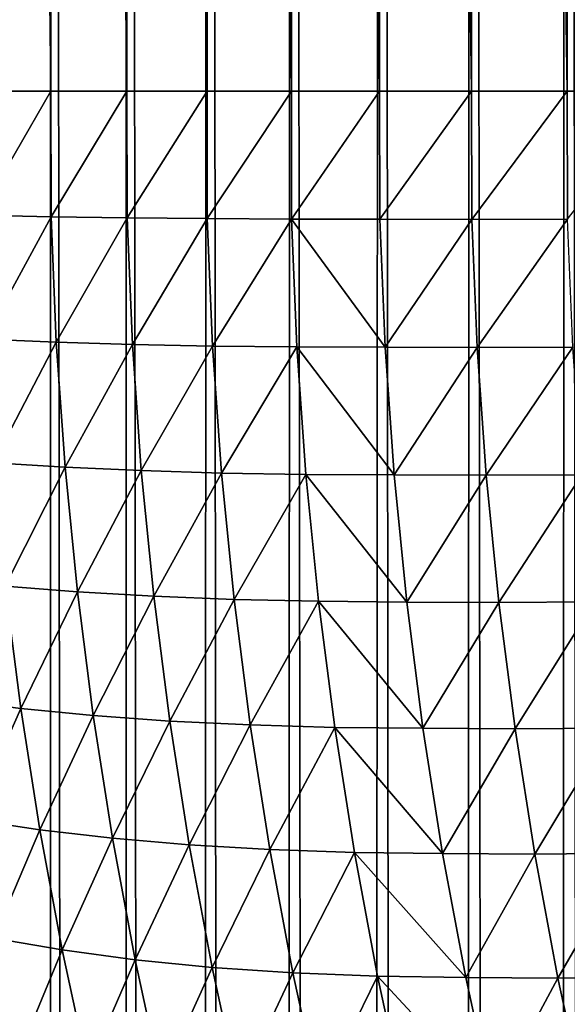
# Model space of a CAD drawing. Units: millimetres. Extents: x -35 to 144, y 56 to 226.
# Drawn here: x 91 to 91, y 97 to 97 of the extents above; entities that cross this region are included whole.
import ezdxf

# ---------------------------------------------------------------- set-up
doc = ezdxf.new("R2010")
doc.units = ezdxf.units.MM
doc.header["$LTSCALE"] = 65.185185
for name, color, linetype in [('24', 7, 'CONTINUOUS'), ('26', 7, 'CONTINUOUS'), ('37', 7, 'CONTINUOUS')]:
    doc.layers.add(name, color=color, linetype=linetype)

msp = doc.modelspace()

# ---------------------------------------------------------------- linework, layer by layer
at = {"layer": '24', "color": 7, "linetype": 'CONTINUOUS', "true_color": 0xaaaaaa}
for points in [[(91.15481, 98.78404, 91.25262), (91.17702, 96.78404, 91.28622), (91.17702, 98.78404, 91.28622), (91.15481, 98.78404, 91.25262)], [(91.15481, 96.78404, 91.25262), (91.17702, 96.78404, 91.28622), (91.15481, 98.78404, 91.25262), (91.15481, 96.78404, 91.25262)], [(91.17702, 98.78404, 91.28622), (91.20056, 96.78404, 91.3189), (91.20056, 98.78404, 91.3189), (91.17702, 98.78404, 91.28622)], [(91.17702, 96.78404, 91.28622), (91.20056, 96.78404, 91.3189), (91.17702, 98.78404, 91.28622), (91.17702, 96.78404, 91.28622)], [(91.20056, 98.78404, 91.3189), (91.2254, 96.78404, 91.3506), (91.2254, 98.78404, 91.3506), (91.20056, 98.78404, 91.3189)], [(91.20056, 96.78404, 91.3189), (91.2254, 96.78404, 91.3506), (91.20056, 98.78404, 91.3189), (91.20056, 96.78404, 91.3189)], [(91.2254, 98.78404, 91.3506), (91.25149, 96.78404, 91.38128), (91.25149, 98.78404, 91.38128), (91.2254, 98.78404, 91.3506)], [(91.2254, 96.78404, 91.3506), (91.25149, 96.78404, 91.38128), (91.2254, 98.78404, 91.3506), (91.2254, 96.78404, 91.3506)], [(91.25149, 98.78404, 91.38128), (91.2788, 96.78404, 91.41088), (91.2788, 98.78404, 91.41088), (91.25149, 98.78404, 91.38128)], [(91.25149, 96.78404, 91.38128), (91.2788, 96.78404, 91.41088), (91.25149, 98.78404, 91.38128), (91.25149, 96.78404, 91.38128)], [(91.2788, 98.78404, 91.41088), (91.30728, 96.78404, 91.43936), (91.30728, 98.78404, 91.43936), (91.2788, 98.78404, 91.41088)], [(91.2788, 96.78404, 91.41088), (91.30728, 96.78404, 91.43936), (91.2788, 98.78404, 91.41088), (91.2788, 96.78404, 91.41088)], [(91.30728, 98.78404, 91.43936), (91.33688, 96.78404, 91.46667), (91.33688, 98.78404, 91.46667), (91.30728, 98.78404, 91.43936)], [(91.30728, 96.78404, 91.43936), (91.33688, 96.78404, 91.46667), (91.30728, 98.78404, 91.43936), (91.30728, 96.78404, 91.43936)], [(91.33688, 98.78404, 91.46667), (91.36755, 96.78404, 91.49276), (91.36755, 98.78404, 91.49276), (91.33688, 98.78404, 91.46667)], [(91.33688, 96.78404, 91.46667), (91.36755, 96.78404, 91.49276), (91.33688, 98.78404, 91.46667), (91.33688, 96.78404, 91.46667)]]:
    msp.add_3dface(points, dxfattribs=at)
at = {"layer": '26', "color": 7, "linetype": 'CONTINUOUS', "true_color": 0xaaaaaa}
for points in [[(91.1758, 80.97512, -17.84768), (91.15427, 80.95976, -17.81474), (91.15481, 98.78404, -17.81631), (91.1758, 80.97512, -17.84768)], [(91.17702, 98.78404, -17.84991), (91.1758, 80.97512, -17.84768), (91.15481, 98.78404, -17.81631), (91.17702, 98.78404, -17.84991)], [(91.19825, 80.9899, -17.87937), (91.1758, 80.97512, -17.84768), (91.17702, 98.78404, -17.84991), (91.19825, 80.9899, -17.87937)], [(91.20056, 98.78404, -17.88259), (91.19825, 80.9899, -17.87937), (91.17702, 98.78404, -17.84991), (91.20056, 98.78404, -17.88259)], [(91.22163, 81.00408, -17.90978), (91.19825, 80.9899, -17.87937), (91.20056, 98.78404, -17.88259), (91.22163, 81.00408, -17.90978)], [(91.2254, 98.78404, -17.91429), (91.22163, 81.00408, -17.90978), (91.20056, 98.78404, -17.88259), (91.2254, 98.78404, -17.91429)], [(91.24637, 81.01782, -17.93926), (91.22163, 81.00408, -17.90978), (91.2254, 98.78404, -17.91429), (91.24637, 81.01782, -17.93926)], [(91.25149, 98.78404, -17.94497), (91.24637, 81.01782, -17.93926), (91.2254, 98.78404, -17.91429), (91.25149, 98.78404, -17.94497)], [(91.27238, 81.03113, -17.9678), (91.24637, 81.01782, -17.93926), (91.25149, 98.78404, -17.94497), (91.27238, 81.03113, -17.9678)], [(91.2788, 98.78404, -17.97457), (91.27238, 81.03113, -17.9678), (91.25149, 98.78404, -17.94497), (91.2788, 98.78404, -17.97457)], [(91.29951, 81.04396, -17.9953), (91.27238, 81.03113, -17.9678), (91.2788, 98.78404, -17.97457), (91.29951, 81.04396, -17.9953)], [(91.30728, 98.78404, -18.00305), (91.29951, 81.04396, -17.9953), (91.2788, 98.78404, -17.97457), (91.30728, 98.78404, -18.00305)], [(91.32761, 81.05627, -18.02171), (91.29951, 81.04396, -17.9953), (91.30728, 98.78404, -18.00305), (91.32761, 81.05627, -18.02171)], [(91.33688, 98.78404, -18.03036), (91.32761, 81.05627, -18.02171), (91.30728, 98.78404, -18.00305), (91.33688, 98.78404, -18.03036)], [(91.35651, 81.06803, -18.04694), (91.32761, 81.05627, -18.02171), (91.33688, 98.78404, -18.03036), (91.35651, 81.06803, -18.04694)], [(91.36755, 98.78404, -18.05645), (91.35651, 81.06803, -18.04694), (91.33688, 98.78404, -18.03036), (91.36755, 98.78404, -18.05645)]]:
    msp.add_3dface(points, dxfattribs=at)
at = {"layer": '37', "color": 7, "linetype": 'CONTINUOUS', "true_color": 0xaaaaaa}
for points in [[(91.17702, 96.78404, 91.28622), (91.15481, 96.78404, 91.25262), (91.15483, 96.74553, 91.25127), (91.17702, 96.78404, 91.28622)], [(91.17702, 96.78404, 91.28622), (91.15483, 96.74553, 91.25127), (91.17704, 96.74508, 91.28491), (91.17702, 96.78404, 91.28622)], [(91.20056, 96.78404, 91.3189), (91.17702, 96.78404, 91.28622), (91.17704, 96.74508, 91.28491), (91.20056, 96.78404, 91.3189)], [(91.20056, 96.78404, 91.3189), (91.17704, 96.74508, 91.28491), (91.20058, 96.74474, 91.31764), (91.20056, 96.78404, 91.3189)], [(91.2254, 96.78404, 91.3506), (91.20056, 96.78404, 91.3189), (91.20058, 96.74474, 91.31764), (91.2254, 96.78404, 91.3506)], [(91.2254, 96.78404, 91.3506), (91.20058, 96.74474, 91.31764), (91.22542, 96.74449, 91.34939), (91.2254, 96.78404, 91.3506)], [(91.25149, 96.78404, 91.38128), (91.2254, 96.78404, 91.3506), (91.22542, 96.74449, 91.34939), (91.25149, 96.78404, 91.38128)], [(91.25149, 96.78404, 91.38128), (91.22542, 96.74449, 91.34939), (91.25151, 96.74434, 91.38012), (91.25149, 96.78404, 91.38128)], [(91.2788, 96.78404, 91.41088), (91.25149, 96.78404, 91.38128), (91.25151, 96.74434, 91.38012), (91.2788, 96.78404, 91.41088)], [(91.2788, 96.78404, 91.41088), (91.25151, 96.74434, 91.38012), (91.27883, 96.74429, 91.40977), (91.2788, 96.78404, 91.41088)], [(91.30728, 96.78404, 91.43936), (91.2788, 96.78404, 91.41088), (91.27883, 96.74429, 91.40977), (91.30728, 96.78404, 91.43936)], [(91.30728, 96.78404, 91.43936), (91.27883, 96.74429, 91.40977), (91.30731, 96.74425, 91.4383), (91.30728, 96.78404, 91.43936)], [(91.33688, 96.78404, 91.46667), (91.30728, 96.78404, 91.43936), (91.30731, 96.74425, 91.4383), (91.33688, 96.78404, 91.46667)], [(91.33688, 96.78404, 91.46667), (91.30731, 96.74425, 91.4383), (91.33692, 96.7443, 91.46565), (91.33688, 96.78404, 91.46667)], [(91.36755, 96.78404, 91.49276), (91.33688, 96.78404, 91.46667), (91.33692, 96.7443, 91.46565), (91.36755, 96.78404, 91.49276)], [(91.15483, 96.74553, 91.25127), (91.15644, 96.70709, 91.24965), (91.17704, 96.74508, 91.28491), (91.15483, 96.74553, 91.25127)], [(91.17704, 96.74508, 91.28491), (91.15644, 96.70709, 91.24965), (91.17867, 96.7062, 91.28328), (91.17704, 96.74508, 91.28491)], [(91.17704, 96.74508, 91.28491), (91.17867, 96.7062, 91.28328), (91.20058, 96.74474, 91.31764), (91.17704, 96.74508, 91.28491)], [(91.20058, 96.74474, 91.31764), (91.17867, 96.7062, 91.28328), (91.20223, 96.7055, 91.31598), (91.20058, 96.74474, 91.31764)], [(91.20058, 96.74474, 91.31764), (91.20223, 96.7055, 91.31598), (91.22542, 96.74449, 91.34939), (91.20058, 96.74474, 91.31764)], [(91.22542, 96.74449, 91.34939), (91.20223, 96.7055, 91.31598), (91.22708, 96.70501, 91.34772), (91.22542, 96.74449, 91.34939)], [(91.22542, 96.74449, 91.34939), (91.22708, 96.70501, 91.34772), (91.25151, 96.74434, 91.38012), (91.22542, 96.74449, 91.34939)], [(91.25151, 96.74434, 91.38012), (91.22708, 96.70501, 91.34772), (91.25319, 96.70471, 91.37844), (91.25151, 96.74434, 91.38012)], [(91.25151, 96.74434, 91.38012), (91.25319, 96.70471, 91.37844), (91.2805, 96.70461, 91.40809), (91.25151, 96.74434, 91.38012)], [(91.27883, 96.74429, 91.40977), (91.25151, 96.74434, 91.38012), (91.2805, 96.70461, 91.40809), (91.27883, 96.74429, 91.40977)], [(91.27883, 96.74429, 91.40977), (91.2805, 96.70461, 91.40809), (91.30731, 96.74425, 91.4383), (91.27883, 96.74429, 91.40977)], [(91.30731, 96.74425, 91.4383), (91.2805, 96.70461, 91.40809), (91.30899, 96.70453, 91.43662), (91.30731, 96.74425, 91.4383)], [(91.30731, 96.74425, 91.4383), (91.30899, 96.70453, 91.43662), (91.33692, 96.7443, 91.46565), (91.30731, 96.74425, 91.4383)], [(91.33692, 96.7443, 91.46565), (91.30899, 96.70453, 91.43662), (91.3386, 96.70463, 91.46398), (91.33692, 96.7443, 91.46565)], [(91.15644, 96.70709, 91.24965), (91.15913, 96.66877, 91.24697), (91.17867, 96.7062, 91.28328), (91.15644, 96.70709, 91.24965)], [(91.17867, 96.7062, 91.28328), (91.15913, 96.66877, 91.24697), (91.1814, 96.66743, 91.28055), (91.17867, 96.7062, 91.28328)], [(91.17867, 96.7062, 91.28328), (91.1814, 96.66743, 91.28055), (91.20223, 96.7055, 91.31598), (91.17867, 96.7062, 91.28328)], [(91.20223, 96.7055, 91.31598), (91.1814, 96.66743, 91.28055), (91.20499, 96.66639, 91.31323), (91.20223, 96.7055, 91.31598)], [(91.20223, 96.7055, 91.31598), (91.20499, 96.66639, 91.31323), (91.22708, 96.70501, 91.34772), (91.20223, 96.7055, 91.31598)], [(91.22708, 96.70501, 91.34772), (91.20499, 96.66639, 91.31323), (91.22986, 96.66566, 91.34495), (91.22708, 96.70501, 91.34772)], [(91.22708, 96.70501, 91.34772), (91.22986, 96.66566, 91.34495), (91.25319, 96.70471, 91.37844), (91.22708, 96.70501, 91.34772)], [(91.25319, 96.70471, 91.37844), (91.22986, 96.66566, 91.34495), (91.25597, 96.66521, 91.37566), (91.25319, 96.70471, 91.37844)], [(91.25319, 96.70471, 91.37844), (91.25597, 96.66521, 91.37566), (91.28329, 96.66505, 91.4053), (91.25319, 96.70471, 91.37844)], [(91.2805, 96.70461, 91.40809), (91.25319, 96.70471, 91.37844), (91.28329, 96.66505, 91.4053), (91.2805, 96.70461, 91.40809)], [(91.2805, 96.70461, 91.40809), (91.28329, 96.66505, 91.4053), (91.30899, 96.70453, 91.43662), (91.2805, 96.70461, 91.40809)], [(91.30899, 96.70453, 91.43662), (91.28329, 96.66505, 91.4053), (91.31179, 96.66494, 91.43382), (91.30899, 96.70453, 91.43662)], [(91.30899, 96.70453, 91.43662), (91.31179, 96.66494, 91.43382), (91.3386, 96.70463, 91.46398), (91.30899, 96.70453, 91.43662)], [(91.3386, 96.70463, 91.46398), (91.31179, 96.66494, 91.43382), (91.34139, 96.66508, 91.46118), (91.3386, 96.70463, 91.46398)], [(91.15913, 96.66877, 91.24697), (91.16288, 96.63062, 91.24322), (91.1814, 96.66743, 91.28055), (91.15913, 96.66877, 91.24697)], [(91.1814, 96.66743, 91.28055), (91.16288, 96.63062, 91.24322), (91.1852, 96.62884, 91.27674), (91.1814, 96.66743, 91.28055)], [(91.1814, 96.66743, 91.28055), (91.1852, 96.62884, 91.27674), (91.20499, 96.66639, 91.31323), (91.1814, 96.66743, 91.28055)], [(91.20499, 96.66639, 91.31323), (91.1852, 96.62884, 91.27674), (91.20884, 96.62746, 91.30938), (91.20499, 96.66639, 91.31323)], [(91.20499, 96.66639, 91.31323), (91.20884, 96.62746, 91.30938), (91.22986, 96.66566, 91.34495), (91.20499, 96.66639, 91.31323)], [(91.22986, 96.66566, 91.34495), (91.20884, 96.62746, 91.30938), (91.23374, 96.62649, 91.34107), (91.22986, 96.66566, 91.34495)], [(91.22986, 96.66566, 91.34495), (91.23374, 96.62649, 91.34107), (91.25597, 96.66521, 91.37566), (91.22986, 96.66566, 91.34495)], [(91.25597, 96.66521, 91.37566), (91.23374, 96.62649, 91.34107), (91.25987, 96.6259, 91.37176), (91.25597, 96.66521, 91.37566)], [(91.25597, 96.66521, 91.37566), (91.25987, 96.6259, 91.37176), (91.28719, 96.62568, 91.4014), (91.25597, 96.66521, 91.37566)], [(91.28329, 96.66505, 91.4053), (91.25597, 96.66521, 91.37566), (91.28719, 96.62568, 91.4014), (91.28329, 96.66505, 91.4053)], [(91.28329, 96.66505, 91.4053), (91.28719, 96.62568, 91.4014), (91.31179, 96.66494, 91.43382), (91.28329, 96.66505, 91.4053)], [(91.31179, 96.66494, 91.43382), (91.28719, 96.62568, 91.4014), (91.31569, 96.62553, 91.42992), (91.31179, 96.66494, 91.43382)], [(91.31179, 96.66494, 91.43382), (91.31569, 96.62553, 91.42992), (91.34139, 96.66508, 91.46118), (91.31179, 96.66494, 91.43382)], [(91.34139, 96.66508, 91.46118), (91.31569, 96.62553, 91.42992), (91.3453, 96.62573, 91.45728), (91.34139, 96.66508, 91.46118)], [(91.16288, 96.63062, 91.24322), (91.14663, 96.59537, 91.20412), (91.16769, 96.59272, 91.23841), (91.16288, 96.63062, 91.24322)], [(91.16288, 96.63062, 91.24322), (91.16769, 96.59272, 91.23841), (91.1852, 96.62884, 91.27674), (91.16288, 96.63062, 91.24322)], [(91.1852, 96.62884, 91.27674), (91.16769, 96.59272, 91.23841), (91.19009, 96.5905, 91.27186), (91.1852, 96.62884, 91.27674)], [(91.1852, 96.62884, 91.27674), (91.19009, 96.5905, 91.27186), (91.20884, 96.62746, 91.30938), (91.1852, 96.62884, 91.27674)], [(91.20884, 96.62746, 91.30938), (91.19009, 96.5905, 91.27186), (91.21378, 96.58878, 91.30444), (91.20884, 96.62746, 91.30938)], [(91.20884, 96.62746, 91.30938), (91.21378, 96.58878, 91.30444), (91.23374, 96.62649, 91.34107), (91.20884, 96.62746, 91.30938)], [(91.23374, 96.62649, 91.34107), (91.21378, 96.58878, 91.30444), (91.23871, 96.58757, 91.33609), (91.23374, 96.62649, 91.34107)], [(91.23374, 96.62649, 91.34107), (91.23871, 96.58757, 91.33609), (91.25987, 96.6259, 91.37176), (91.23374, 96.62649, 91.34107)], [(91.25987, 96.6259, 91.37176), (91.23871, 96.58757, 91.33609), (91.26487, 96.58683, 91.36676), (91.25987, 96.6259, 91.37176)], [(91.25987, 96.6259, 91.37176), (91.26487, 96.58683, 91.36676), (91.29219, 96.58657, 91.3964), (91.25987, 96.6259, 91.37176)], [(91.28719, 96.62568, 91.4014), (91.25987, 96.6259, 91.37176), (91.29219, 96.58657, 91.3964), (91.28719, 96.62568, 91.4014)], [(91.28719, 96.62568, 91.4014), (91.29219, 96.58657, 91.3964), (91.31569, 96.62553, 91.42992), (91.28719, 96.62568, 91.4014)], [(91.31569, 96.62553, 91.42992), (91.29219, 96.58657, 91.3964), (91.32071, 96.58638, 91.4249), (91.31569, 96.62553, 91.42992)], [(91.31569, 96.62553, 91.42992), (91.32071, 96.58638, 91.4249), (91.3453, 96.62573, 91.45728), (91.31569, 96.62553, 91.42992)], [(91.3453, 96.62573, 91.45728), (91.32071, 96.58638, 91.4249), (91.35031, 96.58662, 91.45227), (91.3453, 96.62573, 91.45728)], [(91.14663, 96.59537, 91.20412), (91.15239, 96.55828, 91.19836), (91.16769, 96.59272, 91.23841), (91.14663, 96.59537, 91.20412)], [(91.16769, 96.59272, 91.23841), (91.15239, 96.55828, 91.19836), (91.17356, 96.55511, 91.23254), (91.16769, 96.59272, 91.23841)], [(91.16769, 96.59272, 91.23841), (91.17356, 96.55511, 91.23254), (91.19009, 96.5905, 91.27186), (91.16769, 96.59272, 91.23841)], [(91.19009, 96.5905, 91.27186), (91.17356, 96.55511, 91.23254), (91.19604, 96.55247, 91.2659), (91.19009, 96.5905, 91.27186)], [(91.19009, 96.5905, 91.27186), (91.19604, 96.55247, 91.2659), (91.21378, 96.58878, 91.30444), (91.19009, 96.5905, 91.27186)], [(91.21378, 96.58878, 91.30444), (91.19604, 96.55247, 91.2659), (91.2198, 96.55041, 91.29842), (91.21378, 96.58878, 91.30444)], [(91.21378, 96.58878, 91.30444), (91.2198, 96.55041, 91.29842), (91.23871, 96.58757, 91.33609), (91.21378, 96.58878, 91.30444)], [(91.23871, 96.58757, 91.33609), (91.2198, 96.55041, 91.29842), (91.24478, 96.54896, 91.33003), (91.23871, 96.58757, 91.33609)], [(91.23871, 96.58757, 91.33609), (91.24478, 96.54896, 91.33003), (91.26487, 96.58683, 91.36676), (91.23871, 96.58757, 91.33609)], [(91.26487, 96.58683, 91.36676), (91.24478, 96.54896, 91.33003), (91.27096, 96.54808, 91.36067), (91.26487, 96.58683, 91.36676)], [(91.26487, 96.58683, 91.36676), (91.27096, 96.54808, 91.36067), (91.29829, 96.54776, 91.3903), (91.26487, 96.58683, 91.36676)], [(91.29219, 96.58657, 91.3964), (91.26487, 96.58683, 91.36676), (91.29829, 96.54776, 91.3903), (91.29219, 96.58657, 91.3964)], [(91.29219, 96.58657, 91.3964), (91.29829, 96.54776, 91.3903), (91.32071, 96.58638, 91.4249), (91.29219, 96.58657, 91.3964)], [(91.32071, 96.58638, 91.4249), (91.29829, 96.54776, 91.3903), (91.32682, 96.54754, 91.41879), (91.32071, 96.58638, 91.4249)], [(91.32071, 96.58638, 91.4249), (91.32682, 96.54754, 91.41879), (91.35031, 96.58662, 91.45227), (91.32071, 96.58638, 91.4249)], [(91.35031, 96.58662, 91.45227), (91.32682, 96.54754, 91.41879), (91.35641, 96.54783, 91.44617), (91.35031, 96.58662, 91.45227)], [(91.15239, 96.55828, 91.19836), (91.15918, 96.52154, 91.19157), (91.17356, 96.55511, 91.23254), (91.15239, 96.55828, 91.19836)], [(91.17356, 96.55511, 91.23254), (91.15918, 96.52154, 91.19157), (91.18047, 96.51787, 91.22563), (91.17356, 96.55511, 91.23254)], [(91.17356, 96.55511, 91.23254), (91.18047, 96.51787, 91.22563), (91.19604, 96.55247, 91.2659), (91.17356, 96.55511, 91.23254)], [(91.19604, 96.55247, 91.2659), (91.18047, 96.51787, 91.22563), (91.20306, 96.51479, 91.25889), (91.19604, 96.55247, 91.2659)], [(91.19604, 96.55247, 91.2659), (91.20306, 96.51479, 91.25889), (91.2198, 96.55041, 91.29842), (91.19604, 96.55247, 91.2659)], [(91.2198, 96.55041, 91.29842), (91.20306, 96.51479, 91.25889), (91.22689, 96.51241, 91.29132), (91.2198, 96.55041, 91.29842)], [(91.2198, 96.55041, 91.29842), (91.22689, 96.51241, 91.29132), (91.24478, 96.54896, 91.33003), (91.2198, 96.55041, 91.29842)], [(91.24478, 96.54896, 91.33003), (91.22689, 96.51241, 91.29132), (91.25193, 96.51073, 91.32288), (91.24478, 96.54896, 91.33003)], [(91.24478, 96.54896, 91.33003), (91.25193, 96.51073, 91.32288), (91.27096, 96.54808, 91.36067), (91.24478, 96.54896, 91.33003)], [(91.27096, 96.54808, 91.36067), (91.25193, 96.51073, 91.32288), (91.27814, 96.5097, 91.35349), (91.27096, 96.54808, 91.36067)], [(91.27096, 96.54808, 91.36067), (91.27814, 96.5097, 91.35349), (91.30548, 96.50933, 91.38312), (91.27096, 96.54808, 91.36067)], [(91.29829, 96.54776, 91.3903), (91.27096, 96.54808, 91.36067), (91.30548, 96.50933, 91.38312), (91.29829, 96.54776, 91.3903)], [(91.29829, 96.54776, 91.3903), (91.30548, 96.50933, 91.38312), (91.32682, 96.54754, 91.41879), (91.29829, 96.54776, 91.3903)], [(91.32682, 96.54754, 91.41879), (91.30548, 96.50933, 91.38312), (91.33401, 96.50907, 91.41159), (91.32682, 96.54754, 91.41879)], [(91.32682, 96.54754, 91.41879), (91.33401, 96.50907, 91.41159), (91.35641, 96.54783, 91.44617), (91.32682, 96.54754, 91.41879)], [(91.35641, 96.54783, 91.44617), (91.33401, 96.50907, 91.41159), (91.3636, 96.50941, 91.43897), (91.35641, 96.54783, 91.44617)], [(91.15918, 96.52154, 91.19157), (91.16699, 96.4852, 91.18376), (91.18047, 96.51787, 91.22563), (91.15918, 96.52154, 91.19157)], [(91.18047, 96.51787, 91.22563), (91.16699, 96.4852, 91.18376), (91.18842, 96.48103, 91.21768), (91.18047, 96.51787, 91.22563)], [(91.18047, 96.51787, 91.22563), (91.18842, 96.48103, 91.21768), (91.20306, 96.51479, 91.25889), (91.18047, 96.51787, 91.22563)], [(91.20306, 96.51479, 91.25889), (91.18842, 96.48103, 91.21768), (91.21112, 96.47754, 91.25082), (91.20306, 96.51479, 91.25889)], [(91.20306, 96.51479, 91.25889), (91.21112, 96.47754, 91.25082), (91.22689, 96.51241, 91.29132), (91.20306, 96.51479, 91.25889)], [(91.22689, 96.51241, 91.29132), (91.21112, 96.47754, 91.25082), (91.23505, 96.47483, 91.28317), (91.22689, 96.51241, 91.29132)], [(91.22689, 96.51241, 91.29132), (91.23505, 96.47483, 91.28317), (91.25193, 96.51073, 91.32288), (91.22689, 96.51241, 91.29132)], [(91.25193, 96.51073, 91.32288), (91.23505, 96.47483, 91.28317), (91.26014, 96.47292, 91.31466), (91.25193, 96.51073, 91.32288)], [(91.25193, 96.51073, 91.32288), (91.26014, 96.47292, 91.31466), (91.27814, 96.5097, 91.35349), (91.25193, 96.51073, 91.32288)], [(91.27814, 96.5097, 91.35349), (91.26014, 96.47292, 91.31466), (91.28639, 96.47175, 91.34524), (91.27814, 96.5097, 91.35349)], [(91.27814, 96.5097, 91.35349), (91.28639, 96.47175, 91.34524), (91.31374, 96.47133, 91.37486), (91.27814, 96.5097, 91.35349)], [(91.30548, 96.50933, 91.38312), (91.27814, 96.5097, 91.35349), (91.31374, 96.47133, 91.37486), (91.30548, 96.50933, 91.38312)], [(91.30548, 96.50933, 91.38312), (91.31374, 96.47133, 91.37486), (91.33401, 96.50907, 91.41159), (91.30548, 96.50933, 91.38312)], [(91.33401, 96.50907, 91.41159), (91.31374, 96.47133, 91.37486), (91.34229, 96.47104, 91.40332), (91.33401, 96.50907, 91.41159)], [(91.33401, 96.50907, 91.41159), (91.34229, 96.47104, 91.40332), (91.3636, 96.50941, 91.43897), (91.33401, 96.50907, 91.41159)]]:
    msp.add_3dface(points, dxfattribs=at)

doc.saveas('drawing.dxf')
